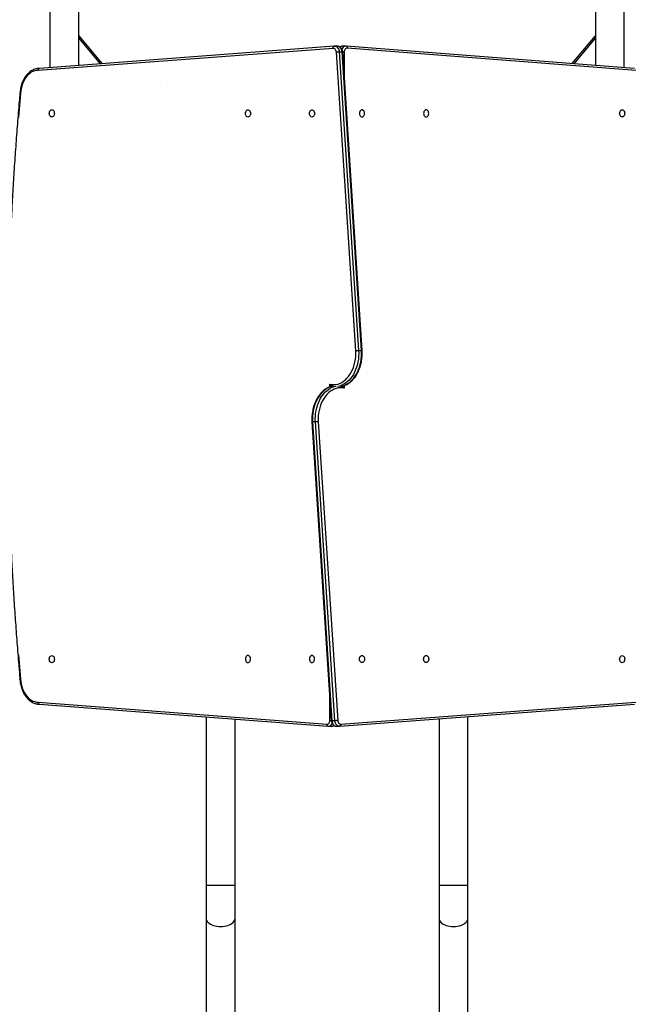
# Model space of a CAD drawing. Units: centimetres. Extents: x 4636 to 6583, y -972 to 451.
# Drawn here: x 5839 to 5929, y -664 to -520 of the extents above; entities that cross this region are included whole.
import ezdxf

# ---------------------------------------------------------------- set-up
doc = ezdxf.new("R2010")
doc.units = ezdxf.units.CM
doc.layers.add('VP-DIM', color=7, linetype='Continuous')
doc.layers.add('VP-HIC', color=6, linetype='Continuous')
doc.layers.add('VP-EQ', color=7, linetype='Continuous', true_color=0x8a3492)
doc.dimstyles.new('Strefa', dxfattribs={"dimtxt": 14, "dimasz": 20, "dimexe": 20, "dimexo": 50, "dimgap": 20, "dimtad": 0, "dimdec": 0, "dimzin": 0, "dimdsep": 46, "dimtxsty": 'Standard', "dimcen": 0.09, "dimadec": 0, "dimazin": 0, "dimtfac": 1, "dimtdec": 4, "dimtofl": 0, "dimtmove": 0, "dimatfit": 3, "dimfxl": 70, "dimfxlon": 1, "dimtolj": 1, "dimtzin": 0, "dimarcsym": 0})

# ---------------------------------------------------------------- blocks, each defined once
blk = doc.blocks.new('0211-1')
at = {"layer": 'VP-EQ', "color": 0, "linetype": 'Continuous', "lineweight": 25}
for p, q in [((3222.25, 467.27), (3222.25, 292.48)), ((3226.49, 292.79), (3226.49, 466.93)), ((3302.35, 466.93), (3302.35, 292.8)), ((3306.59, 292.48), (3306.59, 467.27)), ((3226.49, 297.15), (3229.92, 293.05)), ((3226.49, 296.78), (3229.62, 293.03)), ((3298.93, 293.07), (3302.35, 297.15)), ((3299.23, 293.04), (3302.35, 296.78)), ((3263.83, 295.3), (3220.53, 292.06)), ((3264.02, 295.6), (3220.73, 292.36)), ((3264.07, 295.6), (3264, 295.6)), ((3264.51, 295.6), (3264.08, 295.6)), ((3265.67, 295.61), (3265.24, 295.61)), ((3265.25, 295.61), (3265.24, 295.61)), ((3265.77, 295.6), (3265.68, 295.61)), ((3308.11, 292.36), (3265.74, 295.61)), ((3308.3, 292.06), (3265.93, 295.31)), ((3267.17, 250.92), (3264.32, 294.76)), ((3264.74, 294.8), (3267.59, 250.94)), ((3264.74, 294.8), (3265.16, 294.8)), ((3268.02, 250.94), (3265.16, 294.8)), ((3268.11, 250.94), (3265.25, 294.79)), ((3265.48, 294.76), (3265.48, 291.32)), ((3267.59, 250.94), (3268.02, 250.94)), ((3263.36, 245.6), (3263.36, 246)), ((3265.48, 245.81), (3265.48, 245.41)), ((3260.73, 240.47), (3263.58, 196.62)), ((3261.24, 240.47), (3260.82, 240.47)), ((3260.82, 240.47), (3263.67, 196.61)), ((3264.09, 196.61), (3261.24, 240.47)), ((3261.66, 240.49), (3264.52, 196.65)), ((3263.36, 196.65), (3263.36, 200.09)), ((3220.53, 199.34), (3262.91, 196.1)), ((3220.73, 199.05), (3263.09, 195.8)), ((3264.82, 195.81), (3308.11, 199.05)), ((3265, 196.11), (3308.3, 199.34)), ((3245.2, 197.17), (3245.2, 172.5)), ((3249.44, 172.5), (3249.44, 196.85)), ((3264.09, 196.61), (3263.67, 196.61)), ((3279.4, 196.9), (3279.4, 172.5)), ((3283.64, 172.5), (3283.64, 197.22)), ((3263.06, 195.81), (3263.16, 195.8)), ((3263.17, 195.8), (3263.59, 195.8)), ((3263.58, 195.8), (3263.59, 195.8)), ((3264.33, 195.8), (3264.75, 195.8)), ((3264.76, 195.81), (3264.84, 195.81)), ((3245.2, 172.5), (3245.2, 167.62)), ((3245.2, 172.5), (3249.44, 172.5)), ((3249.44, 167.62), (3249.44, 172.5)), ((3279.4, 172.5), (3279.4, 167.62)), ((3279.4, 172.5), (3283.64, 172.5)), ((3283.64, 167.62), (3283.64, 172.5)), ((3245.2, 167.62), (3245.2, 2.96)), ((3249.44, 2.96), (3249.44, 167.62)), ((3279.4, 167.62), (3279.4, 2.96)), ((3283.64, 2.96), (3283.64, 167.62))]:
    blk.add_line(p, q, dxfattribs=at)
at = {"layer": 'VP-EQ', "color": 0, "linetype": 'Continuous', "lineweight": 25, "flags": 128}
for points in [[(3264.32, 294.76), (3264.3, 294.88), (3264.26, 294.99), (3264.21, 295.09), (3264.15, 295.17), (3264.08, 295.23), (3264, 295.28), (3263.92, 295.3), (3263.83, 295.3)], [(3264.07, 295.6), (3264.15, 295.6), (3264.28, 295.56), (3264.39, 295.5), (3264.5, 295.4), (3264.59, 295.28), (3264.66, 295.13), (3264.71, 294.97), (3264.74, 294.8)], [(3265.16, 294.8), (3265.13, 294.97), (3265.08, 295.13), (3265.01, 295.28), (3264.92, 295.4), (3264.82, 295.5), (3264.7, 295.56), (3264.58, 295.6), (3264.51, 295.6)], [(3265.93, 295.31), (3265.84, 295.31), (3265.76, 295.29), (3265.68, 295.24), (3265.62, 295.17), (3265.56, 295.09), (3265.52, 294.99), (3265.49, 294.87), (3265.48, 294.76)], [(3220.53, 292.06), (3220.27, 292.05), (3220.02, 291.99), (3219.77, 291.9), (3219.53, 291.78), (3219.3, 291.62), (3219.08, 291.43), (3218.87, 291.21), (3218.68, 290.96), (3218.51, 290.69), (3218.36, 290.4), (3218.23, 290.08), (3218.12, 289.75), (3218.04, 289.41), (3217.98, 289.06), (3217.95, 288.7)], [(3217.95, 288.7), (3217.65, 285.13)], [(3217.65, 206.28), (3217.95, 202.71)], [(3222.55, 286.28), (3222.64, 286.26), (3222.73, 286.21), (3222.81, 286.13), (3222.87, 286.02), (3222.9, 285.89), (3222.92, 285.75), (3222.9, 285.62), (3222.87, 285.49), (3222.81, 285.38), (3222.73, 285.3), (3222.64, 285.25), (3222.55, 285.23), (3222.45, 285.25), (3222.36, 285.3), (3222.28, 285.38), (3222.22, 285.49), (3222.19, 285.62), (3222.17, 285.75), (3222.19, 285.89), (3222.22, 286.02), (3222.28, 286.13), (3222.36, 286.21), (3222.45, 286.26), (3222.55, 286.28)], [(3251.33, 285.22), (3251.23, 285.24), (3251.14, 285.29), (3251.07, 285.38), (3251.01, 285.49), (3250.97, 285.61), (3250.96, 285.75), (3250.97, 285.88), (3251.01, 286.01), (3251.07, 286.12), (3251.14, 286.2), (3251.23, 286.26), (3251.33, 286.27), (3251.43, 286.26), (3251.51, 286.2), (3251.59, 286.12), (3251.65, 286.01), (3251.69, 285.88), (3251.7, 285.75), (3251.69, 285.61), (3251.65, 285.49), (3251.59, 285.38), (3251.51, 285.29), (3251.43, 285.24), (3251.33, 285.22)], [(3260.74, 285.22), (3260.64, 285.24), (3260.55, 285.29), (3260.48, 285.38), (3260.42, 285.49), (3260.38, 285.61), (3260.37, 285.75), (3260.38, 285.88), (3260.42, 286.01), (3260.48, 286.12), (3260.55, 286.2), (3260.64, 286.26), (3260.74, 286.27), (3260.84, 286.26), (3260.93, 286.2), (3261, 286.12), (3261.06, 286.01), (3261.1, 285.88), (3261.11, 285.75), (3261.1, 285.61), (3261.06, 285.49), (3261, 285.38), (3260.93, 285.29), (3260.84, 285.24), (3260.74, 285.22)], [(3268.09, 286.27), (3268, 286.26), (3267.91, 286.2), (3267.83, 286.12), (3267.77, 286.01), (3267.74, 285.88), (3267.72, 285.75), (3267.74, 285.61), (3267.77, 285.49), (3267.83, 285.38), (3267.91, 285.29), (3268, 285.24), (3268.09, 285.22), (3268.19, 285.24), (3268.28, 285.29), (3268.36, 285.38), (3268.42, 285.49), (3268.45, 285.61), (3268.47, 285.75), (3268.45, 285.88), (3268.42, 286.01), (3268.36, 286.12), (3268.28, 286.2), (3268.19, 286.26), (3268.09, 286.27)], [(3277.5, 286.27), (3277.41, 286.26), (3277.32, 286.2), (3277.24, 286.12), (3277.18, 286.01), (3277.15, 285.88), (3277.13, 285.75), (3277.15, 285.61), (3277.18, 285.49), (3277.24, 285.38), (3277.32, 285.29), (3277.41, 285.24), (3277.5, 285.22), (3277.6, 285.24), (3277.69, 285.29), (3277.77, 285.38), (3277.83, 285.49), (3277.86, 285.61), (3277.88, 285.75), (3277.86, 285.88), (3277.83, 286.01), (3277.77, 286.12), (3277.69, 286.2), (3277.6, 286.26), (3277.5, 286.27)], [(3306.29, 285.23), (3306.19, 285.25), (3306.1, 285.3), (3306.03, 285.38), (3305.97, 285.49), (3305.93, 285.62), (3305.92, 285.75), (3305.93, 285.89), (3305.97, 286.02), (3306.03, 286.13), (3306.1, 286.21), (3306.19, 286.26), (3306.29, 286.28), (3306.38, 286.26), (3306.47, 286.21), (3306.55, 286.13), (3306.61, 286.02), (3306.65, 285.89), (3306.66, 285.75), (3306.65, 285.62), (3306.61, 285.49), (3306.55, 285.38), (3306.47, 285.3), (3306.38, 285.25), (3306.29, 285.23)], [(3263.36, 246), (3263.65, 245.95), (3263.95, 245.94), (3264.24, 245.96), (3264.54, 246.02), (3264.83, 246.12), (3265.11, 246.26), (3265.38, 246.43), (3265.64, 246.64), (3265.88, 246.87), (3266.11, 247.14), (3266.32, 247.44), (3266.51, 247.76), (3266.68, 248.11), (3266.83, 248.47), (3266.95, 248.86), (3267.05, 249.25), (3267.12, 249.66), (3267.16, 250.08), (3267.18, 250.5), (3267.17, 250.92)], [(3267.59, 250.94), (3267.6, 250.53), (3267.59, 250.11), (3267.55, 249.7), (3267.49, 249.29), (3267.4, 248.89), (3267.29, 248.51), (3267.15, 248.14), (3267, 247.78), (3266.82, 247.45), (3266.62, 247.14), (3266.41, 246.85), (3266.18, 246.59), (3265.93, 246.36), (3265.68, 246.16), (3265.41, 245.99), (3265.13, 245.85), (3264.84, 245.74), (3264.56, 245.68)], [(3264.98, 245.68), (3265.27, 245.74), (3265.55, 245.85), (3265.83, 245.99), (3266.1, 246.16), (3266.36, 246.36), (3266.6, 246.59), (3266.83, 246.85), (3267.05, 247.14), (3267.24, 247.45), (3267.42, 247.78), (3267.58, 248.14), (3267.71, 248.51), (3267.82, 248.89), (3267.91, 249.29), (3267.97, 249.7), (3268.01, 250.11), (3268.03, 250.53), (3268.02, 250.94)], [(3263.85, 245.73), (3263.57, 245.66), (3263.28, 245.56), (3263, 245.42), (3262.73, 245.25), (3262.47, 245.05), (3262.23, 244.82), (3262, 244.56), (3261.79, 244.27), (3261.59, 243.96), (3261.41, 243.63), (3261.26, 243.27), (3261.12, 242.9), (3261.01, 242.52), (3260.92, 242.12), (3260.86, 241.71), (3260.82, 241.3), (3260.81, 240.88), (3260.82, 240.47)], [(3261.24, 240.47), (3261.23, 240.88), (3261.24, 241.3), (3261.28, 241.71), (3261.35, 242.12), (3261.44, 242.52), (3261.55, 242.9), (3261.68, 243.27), (3261.84, 243.63), (3262.01, 243.96), (3262.21, 244.27), (3262.42, 244.56), (3262.65, 244.82), (3262.9, 245.05), (3263.16, 245.25), (3263.43, 245.42), (3263.7, 245.56), (3263.99, 245.66), (3264.27, 245.73)], [(3265.48, 245.41), (3265.18, 245.46), (3264.89, 245.47), (3264.59, 245.45), (3264.3, 245.39), (3264.01, 245.29), (3263.73, 245.15), (3263.45, 244.98), (3263.2, 244.77), (3262.95, 244.53), (3262.72, 244.26), (3262.51, 243.97), (3262.32, 243.65), (3262.15, 243.3), (3262.01, 242.93), (3261.88, 242.55), (3261.79, 242.15), (3261.72, 241.75), (3261.67, 241.33), (3261.65, 240.91), (3261.66, 240.49)], [(3222.55, 206.18), (3222.64, 206.16), (3222.73, 206.11), (3222.81, 206.03), (3222.87, 205.92), (3222.9, 205.79), (3222.92, 205.65), (3222.9, 205.52), (3222.87, 205.39), (3222.81, 205.28), (3222.73, 205.2), (3222.64, 205.15), (3222.55, 205.13), (3222.45, 205.15), (3222.36, 205.2), (3222.28, 205.28), (3222.22, 205.39), (3222.19, 205.52), (3222.17, 205.65), (3222.19, 205.79), (3222.22, 205.92), (3222.28, 206.03), (3222.36, 206.11), (3222.45, 206.16), (3222.55, 206.18)], [(3251.33, 205.14), (3251.43, 205.15), (3251.51, 205.21), (3251.59, 205.29), (3251.65, 205.4), (3251.69, 205.52), (3251.7, 205.66), (3251.69, 205.8), (3251.65, 205.92), (3251.59, 206.03), (3251.51, 206.11), (3251.43, 206.17), (3251.33, 206.19), (3251.23, 206.17), (3251.14, 206.11), (3251.07, 206.03), (3251.01, 205.92), (3250.97, 205.8), (3250.96, 205.66), (3250.97, 205.52), (3251.01, 205.4), (3251.07, 205.29), (3251.14, 205.21), (3251.23, 205.15), (3251.33, 205.14)], [(3260.74, 205.14), (3260.84, 205.15), (3260.93, 205.21), (3261, 205.29), (3261.06, 205.4), (3261.1, 205.52), (3261.11, 205.66), (3261.1, 205.8), (3261.06, 205.92), (3261, 206.03), (3260.93, 206.11), (3260.84, 206.17), (3260.74, 206.19), (3260.64, 206.17), (3260.55, 206.11), (3260.48, 206.03), (3260.42, 205.92), (3260.38, 205.8), (3260.37, 205.66), (3260.38, 205.52), (3260.42, 205.4), (3260.48, 205.29), (3260.55, 205.21), (3260.64, 205.15), (3260.74, 205.14)], [(3268.09, 206.19), (3268.19, 206.17), (3268.28, 206.11), (3268.36, 206.03), (3268.42, 205.92), (3268.45, 205.8), (3268.47, 205.66), (3268.45, 205.52), (3268.42, 205.4), (3268.36, 205.29), (3268.28, 205.21), (3268.19, 205.15), (3268.09, 205.14), (3268, 205.15), (3267.91, 205.21), (3267.83, 205.29), (3267.77, 205.4), (3267.74, 205.52), (3267.72, 205.66), (3267.74, 205.8), (3267.77, 205.92), (3267.83, 206.03), (3267.91, 206.11), (3268, 206.17), (3268.09, 206.19)], [(3277.5, 206.19), (3277.6, 206.17), (3277.69, 206.11), (3277.77, 206.03), (3277.83, 205.92), (3277.86, 205.8), (3277.88, 205.66), (3277.86, 205.52), (3277.83, 205.4), (3277.77, 205.29), (3277.69, 205.21), (3277.6, 205.15), (3277.5, 205.14), (3277.41, 205.15), (3277.32, 205.21), (3277.24, 205.29), (3277.18, 205.4), (3277.15, 205.52), (3277.13, 205.66), (3277.15, 205.8), (3277.18, 205.92), (3277.24, 206.03), (3277.32, 206.11), (3277.41, 206.17), (3277.5, 206.19)], [(3306.29, 205.13), (3306.19, 205.15), (3306.1, 205.2), (3306.03, 205.28), (3305.97, 205.39), (3305.93, 205.52), (3305.92, 205.65), (3305.93, 205.79), (3305.97, 205.92), (3306.03, 206.03), (3306.1, 206.11), (3306.19, 206.16), (3306.29, 206.18), (3306.38, 206.16), (3306.47, 206.11), (3306.55, 206.03), (3306.61, 205.92), (3306.65, 205.79), (3306.66, 205.65), (3306.65, 205.52), (3306.61, 205.39), (3306.55, 205.28), (3306.47, 205.2), (3306.38, 205.15), (3306.29, 205.13)], [(3217.95, 202.71), (3217.98, 202.35), (3218.04, 202), (3218.12, 201.65), (3218.23, 201.32), (3218.36, 201.01), (3218.51, 200.72), (3218.68, 200.44), (3218.87, 200.2), (3219.08, 199.98), (3219.3, 199.79), (3219.53, 199.63), (3219.77, 199.51), (3220.02, 199.42), (3220.27, 199.36), (3220.53, 199.34)], [(3262.91, 196.1), (3262.99, 196.1), (3263.07, 196.12), (3263.15, 196.17), (3263.22, 196.23), (3263.28, 196.32), (3263.32, 196.42), (3263.35, 196.53), (3263.36, 196.65)], [(3263.67, 196.61), (3263.7, 196.44), (3263.75, 196.28), (3263.82, 196.13), (3263.91, 196.01), (3264.02, 195.91), (3264.13, 195.84), (3264.26, 195.81), (3264.33, 195.8)], [(3264.76, 195.8), (3264.68, 195.81), (3264.56, 195.84), (3264.44, 195.91), (3264.34, 196.01), (3264.25, 196.13), (3264.18, 196.28), (3264.12, 196.44), (3264.09, 196.61)], [(3264.52, 196.65), (3264.54, 196.53), (3264.57, 196.42), (3264.62, 196.32), (3264.68, 196.24), (3264.76, 196.18), (3264.83, 196.13), (3264.92, 196.11), (3265, 196.11)], [(3245.2, 167.62), (3245.21, 167.46), (3245.27, 167.31), (3245.36, 167.15), (3245.48, 167.01), (3245.63, 166.88), (3245.82, 166.76), (3246.03, 166.66), (3246.26, 166.57), (3246.51, 166.5), (3246.77, 166.45), (3247.04, 166.41), (3247.32, 166.4), (3247.59, 166.41), (3247.87, 166.45), (3248.13, 166.5), (3248.38, 166.57), (3248.61, 166.66), (3248.82, 166.76), (3249, 166.88), (3249.15, 167.01), (3249.28, 167.15), (3249.36, 167.31), (3249.42, 167.46), (3249.44, 167.62)], [(3279.4, 167.62), (3279.41, 167.46), (3279.47, 167.31), (3279.56, 167.15), (3279.68, 167.01), (3279.83, 166.88), (3280.02, 166.76), (3280.23, 166.66), (3280.46, 166.57), (3280.71, 166.5), (3280.97, 166.45), (3281.24, 166.41), (3281.52, 166.4), (3281.79, 166.41), (3282.07, 166.45), (3282.33, 166.5), (3282.58, 166.57), (3282.81, 166.66), (3283.02, 166.76), (3283.2, 166.88), (3283.35, 167.01), (3283.48, 167.15), (3283.56, 167.31), (3283.62, 167.46), (3283.64, 167.62), (3283.64, 167.62)]]:
    blk.add_lwpolyline(points, dxfattribs=at)
at = {"layer": 'VP-EQ', "color": 0, "linetype": 'Continuous', "lineweight": 25}
for centre, radius, start, end in [((3265.25, 295.11), 0.499, 91.4467, 134.3126), ((3265.72, 295), 0.616, 94.6644, 163.327), ((3263.11, 196.41), 0.616, 274.6682, 343.3259), ((3263.58, 196.29), 0.499, 271.4447, 314.3137)]:
    blk.add_arc(centre, radius, start, end, dxfattribs=at)
for points, knots in [([(3263.83, 295.3), (3263.83, 295.3), (3263.83, 295.33), (3263.83, 295.38), (3263.85, 295.46), (3263.9, 295.54), (3263.96, 295.59), (3264, 295.6), (3264.03, 295.6)], [0, 0, 0, 0, 0.012018, 0.141392, 0.356065, 0.570692, 0.785312, 1, 1, 1, 1]), ([(3265.25, 294.78), (3265.25, 294.81), (3265.24, 294.9), (3265.2, 295.05), (3265.13, 295.2), (3265.04, 295.34), (3264.93, 295.45), (3264.8, 295.54), (3264.67, 295.59), (3264.56, 295.61), (3264.5, 295.6), (3264.5, 295.6)], [0, 0, 0, 0, 0.075074, 0.207977, 0.342281, 0.477578, 0.612388, 0.729941, 0.857493, 0.980615, 1, 1, 1, 1]), ([(3265.26, 295.61), (3265.26, 295.61), (3265.21, 295.62), (3265.11, 295.6), (3264.98, 295.56), (3264.91, 295.51), (3264.87, 295.49)], [0, 0, 0, 0, 0.023736, 0.352388, 0.676796, 1, 1, 1, 1]), ([(3265.75, 295.6), (3265.77, 295.6), (3265.81, 295.59), (3265.86, 295.55), (3265.91, 295.47), (3265.93, 295.39), (3265.93, 295.33), (3265.93, 295.31), (3265.93, 295.31)], [0, 0, 0, 0, 0.156592, 0.387013, 0.617429, 0.847962, 0.990331, 1, 1, 1, 1]), ([(3264.32, 294.76), (3264.32, 294.76), (3264.33, 294.77), (3264.38, 294.77), (3264.46, 294.78), (3264.56, 294.79), (3264.66, 294.8), (3264.71, 294.8), (3264.74, 294.8)], [0, 0, 0, 0, 0.009771, 0.141521, 0.35622, 0.570825, 0.785436, 1, 1, 1, 1]), ([(3265.16, 294.8), (3265.18, 294.8), (3265.23, 294.8), (3265.25, 294.79), (3265.25, 294.79), (3265.25, 294.79)], [0, 0, 0, 0, 0.430826, 0.861424, 1, 1, 1, 1]), ([(3265.48, 294.76), (3265.48, 294.76), (3265.46, 294.76), (3265.42, 294.76), (3265.34, 294.76), (3265.28, 294.76), (3265.25, 294.76)], [0, 0, 0, 0, 0.032067, 0.268872, 0.677396, 1, 1, 1, 1]), ([(3220.69, 292.36), (3220.67, 292.36), (3220.56, 292.36), (3220.36, 292.33), (3220.11, 292.27), (3219.86, 292.18), (3219.61, 292.06), (3219.38, 291.9), (3219.16, 291.72), (3218.95, 291.52), (3218.75, 291.28), (3218.57, 291.03), (3218.41, 290.75), (3218.26, 290.45), (3218.14, 290.14), (3218.04, 289.82), (3217.96, 289.48), (3217.9, 289.13), (3217.87, 288.88), (3217.86, 288.74), (3217.86, 288.72)], [0, 0, 0, 0, 0.01613, 0.075491, 0.134881, 0.19443, 0.25425, 0.314417, 0.374938, 0.43579, 0.496914, 0.558246, 0.619711, 0.681259, 0.742844, 0.804437, 0.866023, 0.927597, 0.989163, 1, 1, 1, 1]), ([(3220.74, 292.36), (3220.71, 292.36), (3220.67, 292.35), (3220.6, 292.3), (3220.56, 292.23), (3220.53, 292.14), (3220.53, 292.09), (3220.53, 292.07), (3220.53, 292.06)], [0, 0, 0, 0, 0.2146332, 0.4291966, 0.6438232, 0.8585168, 0.9896722, 1, 1, 1, 1]), ([(3217.86, 288.72), (3217.82, 288.31), (3217.69, 286.81), (3217.48, 284.21), (3217.23, 280.91), (3217, 277.61), (3216.8, 274.31), (3216.62, 271), (3216.46, 267.7), (3216.32, 264.39), (3216.21, 261.07), (3216.12, 257.76), (3216.05, 254.45), (3216, 251.13), (3215.97, 247.82), (3215.97, 244.5), (3215.99, 241.19), (3216.03, 237.87), (3216.09, 234.56), (3216.18, 231.24), (3216.29, 227.93), (3216.42, 224.62), (3216.57, 221.31), (3216.75, 218.01), (3216.95, 214.7), (3217.17, 211.4), (3217.41, 208.1), (3217.64, 205.2), (3217.8, 203.4), (3217.86, 202.69)], [0, 0, 0, 0, 0.014187, 0.05263, 0.091073, 0.129516, 0.167959, 0.206402, 0.244846, 0.283289, 0.321732, 0.360175, 0.398618, 0.437062, 0.475505, 0.513948, 0.552391, 0.590834, 0.629277, 0.667721, 0.706164, 0.744607, 0.78305, 0.821493, 0.859936, 0.89838, 0.936823, 0.975266, 1, 1, 1, 1]), ([(3217.86, 288.72), (3217.86, 288.72), (3217.86, 288.71), (3217.9, 288.7), (3217.93, 288.7), (3217.94, 288.7), (3217.95, 288.7)], [0, 0, 0, 0, 0.289298, 0.717791, 0.976929, 1, 1, 1, 1]), ([(3265.02, 245.68), (3265.07, 245.69), (3265.22, 245.72), (3265.47, 245.8), (3265.74, 245.91), (3266.01, 246.06), (3266.26, 246.23), (3266.51, 246.44), (3266.74, 246.67), (3266.96, 246.92), (3267.17, 247.2), (3267.35, 247.5), (3267.52, 247.82), (3267.67, 248.16), (3267.8, 248.52), (3267.91, 248.88), (3267.99, 249.26), (3268.06, 249.65), (3268.1, 250.04), (3268.12, 250.43), (3268.12, 250.73), (3268.11, 250.9), (3268.11, 250.94)], [0, 0, 0, 0, 0.030704, 0.082598, 0.134649, 0.186911, 0.239406, 0.29213, 0.345058, 0.39816, 0.45139, 0.504706, 0.558083, 0.611487, 0.664901, 0.718312, 0.771717, 0.825113, 0.878502, 0.931889, 0.985277, 1, 1, 1, 1]), ([(3267.17, 250.92), (3267.17, 250.92), (3267.19, 250.92), (3267.23, 250.92), (3267.31, 250.93), (3267.42, 250.94), (3267.52, 250.94), (3267.57, 250.94), (3267.59, 250.94)], [0, 0, 0, 0, 0.018932, 0.141356, 0.355981, 0.570652, 0.785312, 1, 1, 1, 1]), ([(3268.02, 250.94), (3268.04, 250.94), (3268.08, 250.94), (3268.11, 250.94), (3268.1, 250.94), (3268.1, 250.94)], [0, 0, 0, 0, 0.4298118, 0.859543, 1, 1, 1, 1]), ([(3263.82, 245.72), (3263.76, 245.72), (3263.61, 245.69), (3263.37, 245.61), (3263.09, 245.5), (3262.83, 245.35), (3262.57, 245.17), (3262.32, 244.97), (3262.09, 244.74), (3261.87, 244.49), (3261.67, 244.21), (3261.48, 243.91), (3261.31, 243.58), (3261.16, 243.25), (3261.03, 242.89), (3260.93, 242.53), (3260.84, 242.15), (3260.78, 241.76), (3260.73, 241.37), (3260.72, 240.98), (3260.72, 240.68), (3260.73, 240.51), (3260.73, 240.47)], [0, 0, 0, 0, 0.030704, 0.082596, 0.134649, 0.186911, 0.239404, 0.292129, 0.345057, 0.398159, 0.45139, 0.504706, 0.558082, 0.611486, 0.664901, 0.718312, 0.771716, 0.825112, 0.878502, 0.931888, 0.985277, 1, 1, 1, 1]), ([(3263.36, 246), (3263.36, 246), (3263.42, 245.94), (3263.51, 245.87), (3263.65, 245.77), (3263.71, 245.74), (3263.76, 245.71)], [0, 0, 0, 0, 0.0026812, 0.6157193, 0.7021268, 1, 1, 1, 1]), ([(3263.51, 245.65), (3263.51, 245.65), (3263.5, 245.67), (3263.47, 245.73), (3263.41, 245.85), (3263.37, 245.95), (3263.36, 246), (3263.36, 246)], [0, 0, 0, 0, 0.009314, 0.132109, 0.560836, 0.996256, 1, 1, 1, 1]), ([(3265.48, 245.41), (3265.48, 245.41), (3265.41, 245.47), (3265.33, 245.54), (3265.19, 245.64), (3265.13, 245.67), (3265.08, 245.7)], [0, 0, 0, 0, 0.002681, 0.615722, 0.702127, 1, 1, 1, 1]), ([(3265.32, 245.76), (3265.32, 245.76), (3265.33, 245.74), (3265.37, 245.68), (3265.42, 245.56), (3265.46, 245.46), (3265.48, 245.41), (3265.48, 245.41)], [0, 0, 0, 0, 0.009308, 0.132103, 0.560829, 0.996249, 1, 1, 1, 1]), ([(3260.82, 240.47), (3260.79, 240.47), (3260.75, 240.47), (3260.73, 240.47), (3260.73, 240.47), (3260.73, 240.47)], [0, 0, 0, 0, 0.429809, 0.859539, 1, 1, 1, 1]), ([(3261.66, 240.49), (3261.66, 240.49), (3261.65, 240.49), (3261.6, 240.48), (3261.52, 240.48), (3261.42, 240.47), (3261.32, 240.47), (3261.27, 240.47), (3261.24, 240.47)], [0, 0, 0, 0, 0.018932, 0.141355, 0.355981, 0.570651, 0.785312, 1, 1, 1, 1]), ([(3217.86, 202.69), (3217.86, 202.69), (3217.86, 202.7), (3217.9, 202.71), (3217.93, 202.71), (3217.94, 202.71), (3217.95, 202.71)], [0, 0, 0, 0, 0.288358, 0.717417, 0.976899, 1, 1, 1, 1]), ([(3217.86, 202.69), (3217.86, 202.64), (3217.87, 202.47), (3217.91, 202.19), (3217.97, 201.85), (3218.06, 201.51), (3218.17, 201.19), (3218.3, 200.88), (3218.45, 200.58), (3218.62, 200.31), (3218.8, 200.06), (3219.01, 199.83), (3219.22, 199.63), (3219.45, 199.45), (3219.69, 199.31), (3219.94, 199.19), (3220.2, 199.11), (3220.45, 199.06), (3220.63, 199.05), (3220.73, 199.04), (3220.74, 199.04)], [0, 0, 0, 0, 0.025813, 0.086777, 0.147779, 0.208817, 0.269893, 0.331012, 0.392167, 0.453337, 0.514488, 0.57557, 0.636515, 0.697248, 0.757682, 0.817755, 0.877439, 0.936745, 0.99247, 1, 1, 1, 1]), ([(3220.74, 199.04), (3220.71, 199.05), (3220.67, 199.05), (3220.6, 199.11), (3220.56, 199.18), (3220.53, 199.27), (3220.53, 199.32), (3220.53, 199.34), (3220.53, 199.34)], [0, 0, 0, 0, 0.2145977, 0.4291873, 0.6438144, 0.8585034, 0.9898224, 1, 1, 1, 1]), ([(3263.36, 196.65), (3263.36, 196.65), (3263.37, 196.65), (3263.42, 196.65), (3263.49, 196.65), (3263.56, 196.65), (3263.58, 196.65)], [0, 0, 0, 0, 0.031781, 0.266474, 0.671354, 1, 1, 1, 1]), ([(3263.58, 196.63), (3263.59, 196.6), (3263.6, 196.51), (3263.63, 196.36), (3263.7, 196.21), (3263.79, 196.07), (3263.91, 195.96), (3264.03, 195.87), (3264.17, 195.82), (3264.27, 195.8), (3264.33, 195.81), (3264.34, 195.81)], [0, 0, 0, 0, 0.0750742, 0.2079729, 0.3422745, 0.4775793, 0.6123884, 0.7299267, 0.8574787, 0.9805989, 1, 1, 1, 1]), ([(3263.67, 196.61), (3263.65, 196.61), (3263.61, 196.61), (3263.58, 196.62), (3263.59, 196.62), (3263.59, 196.62)], [0, 0, 0, 0, 0.430827, 0.861425, 1, 1, 1, 1]), ([(3264.52, 196.65), (3264.52, 196.65), (3264.5, 196.64), (3264.46, 196.64), (3264.37, 196.63), (3264.27, 196.62), (3264.17, 196.61), (3264.12, 196.61), (3264.09, 196.61)], [0, 0, 0, 0, 0.00977, 0.14152, 0.356221, 0.570825, 0.785436, 1, 1, 1, 1]), ([(3263.08, 195.81), (3263.06, 195.81), (3263.02, 195.81), (3262.97, 195.86), (3262.93, 195.94), (3262.91, 196.02), (3262.91, 196.08), (3262.91, 196.1), (3262.91, 196.1)], [0, 0, 0, 0, 0.156623, 0.387036, 0.617438, 0.847971, 0.990321, 1, 1, 1, 1]), ([(3263.58, 195.8), (3263.58, 195.8), (3263.63, 195.79), (3263.72, 195.81), (3263.85, 195.85), (3263.92, 195.9), (3263.96, 195.92)], [0, 0, 0, 0, 0.023735, 0.352387, 0.676796, 1, 1, 1, 1]), ([(3265, 196.11), (3265, 196.11), (3265, 196.08), (3265, 196.03), (3264.98, 195.95), (3264.94, 195.87), (3264.88, 195.82), (3264.83, 195.81), (3264.81, 195.81)], [0, 0, 0, 0, 0.012025, 0.141388, 0.356061, 0.570693, 0.785314, 1, 1, 1, 1])]:
    blk.add_open_spline(points, degree=3, knots=knots, dxfattribs=at)
blk = doc.blocks.new('0211-1 2d')
at = {"layer": 'VP-EQ', "color": 0}
blk.add_blockref('0211-1', (0, 0), dxfattribs=at)
blk = doc.blocks.new('*D165')
at = {"layer": 'Defpoints', "color": 0}
for p in [(5805.62, 239.9), (5886.02, -972.14), (6563.15, -972.14)]:
    blk.add_point(p, dxfattribs=at)
at = {"layer": 'VP-DIM', "color": 0, "lineweight": -2}
for p, q in [((6493.15, 239.9), (6583.15, 239.9)), ((6563.15, 219.9), (6563.15, -325.12)), ((6563.15, -952.14), (6563.15, -407.12)), ((6493.15, -972.14), (6583.15, -972.14))]:
    blk.add_line(p, q, dxfattribs=at)
at = {"layer": 'VP-DIM', "color": 0}
for points in [[(6566.49, 219.9), (6559.82, 219.9), (6563.15, 239.9)], [(6559.82, -952.14), (6566.49, -952.14), (6563.15, -972.14)]]:
    blk.add_solid(points, dxfattribs=at)
at = {"layer": 'VP-DIM', "color": 0, "insert": (6563.15, -366.12), "char_height": 14, "attachment_point": 5, "rotation": 90}
blk.add_mtext('\\A1;1212', dxfattribs=at)
blk = doc.blocks.new('*D166')
at = {"layer": 'Defpoints', "color": 0}
for p in [(5813.36, 89.9), (5869.05, -822.14), (6466.19, -822.14)]:
    blk.add_point(p, dxfattribs=at)
at = {"layer": 'VP-DIM', "color": 0, "lineweight": -2}
for p, q in [((6396.19, 89.9), (6486.19, 89.9)), ((6466.19, 69.9), (6466.19, -329.79)), ((6466.19, -802.14), (6466.19, -402.45)), ((6396.19, -822.14), (6486.19, -822.14))]:
    blk.add_line(p, q, dxfattribs=at)
at = {"layer": 'VP-DIM', "color": 0}
for points in [[(6469.53, 69.9), (6462.86, 69.9), (6466.19, 89.9)], [(6462.86, -802.14), (6469.53, -802.14), (6466.19, -822.14)]]:
    blk.add_solid(points, dxfattribs=at)
at = {"layer": 'VP-DIM', "color": 0, "insert": (6466.19, -366.12), "char_height": 14, "attachment_point": 5, "rotation": 90}
blk.add_mtext('\\A1;912', dxfattribs=at)

msp = doc.modelspace()

# ---------------------------------------------------------------- linework, layer by layer
at = {"layer": 'VP-HIC', "color": 2}
msp.add_lwpolyline([(5652.97, -404.4), (5652.97, -535.67, 0.414214), (5842.97, -725.67), (5929.07, -725.67, 0.414214), (6119.07, -535.67), (6119.07, -404.37, 0.067435), (6125.92, -353.81), (6125.92, -257.11, 0.414214), (5935.92, -67.11), (5836.11, -67.11, 0.414214), (5646.11, -257.11), (5646.11, -353.81, 0.067481)], format="xyb", close=True, dxfattribs=at)
at = {"layer": 'VP-HIC', "color": 30}
msp.add_lwpolyline([(5230.54, -537.52, 0.410346), (5380.52, -685.54), (5473.14, -685.54, 0.079542), (5519.97, -678.04, 0.293811), (5656.46, -765.82), (5716.8, -765.82), (5716.8, -822.14, 0.414214), (5866.8, -972.14), (5905.24, -972.14, 0.414214), (6055.24, -822.14), (6055.24, -712.37, 0.118216), (6082.39, -647.9, -0.239138), (5929.07, -725.67), (5842.97, -725.67, -0.414214), (5652.97, -535.67), (5652.97, -404.4, -0.030542), (5648.17, -381.71, 0.042202), (5623.14, -385.23), (5623.14, -347.52, 0.196536), (5580.18, -242.43, -0.027498), (5581.32, -263.28), (5581.32, -347.52, -0.414214), (5391.32, -537.52)], format="xyb", close=True, dxfattribs=at)
at = {"layer": 'VP-HIC', "color": 6}
msp.add_lwpolyline([(5860.17, -529.58), (5860.17, -529.58, 0.414214)], format="xyb", dxfattribs=at)

# ---------------------------------------------------------------- block references
at = {"layer": 'VP-EQ', "color": 0}
msp.add_blockref('0211-1 2d', (2621.61, -819.36), dxfattribs=at)

# ---------------------------------------------------------------- dimensions: what is measured, and where the dimension line sits
at = {"layer": 'VP-DIM', "color": 0}
for base, p1, p2, picture, middle in [((6563.15, -972.14), (5805.62, 239.9), (5886.02, -972.14), '*D165', (6563.15, -366.12)), ((6466.19, -822.14), (5813.36, 89.9), (5869.05, -822.14), '*D166', (6466.19, -366.12))]:
    dim = msp.add_linear_dim(base=base, p1=p1, p2=p2, angle=90, dimstyle='Strefa', dxfattribs=at)
    dim.commit()
    dim.dimension.update_dxf_attribs({"geometry": picture, "text_midpoint": middle})

doc.saveas('drawing.dxf')
